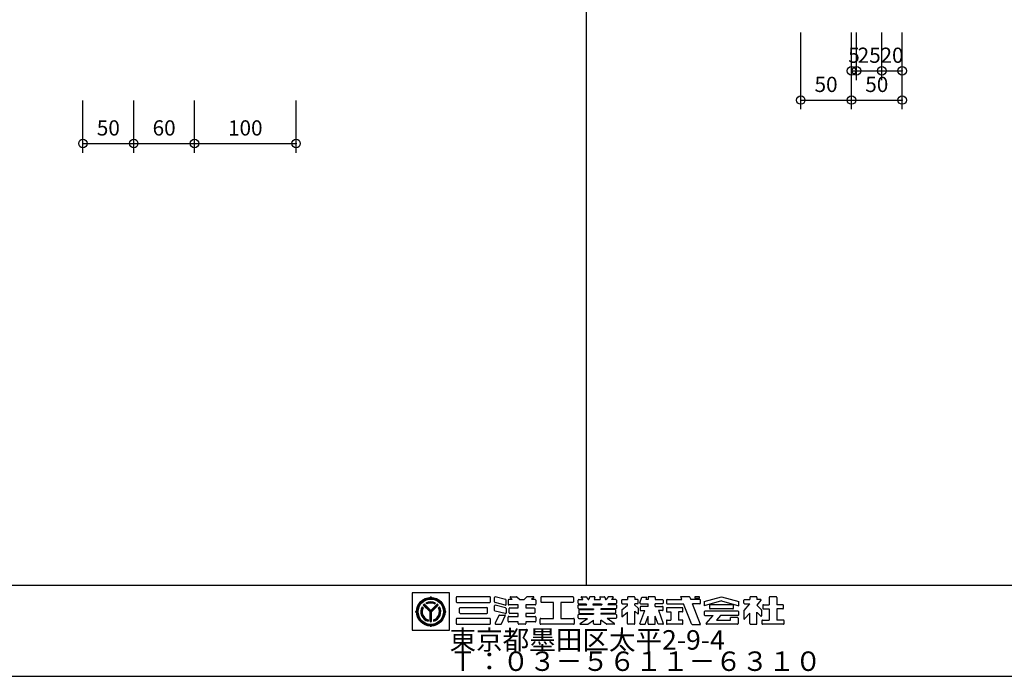
# Model space of a CAD drawing. Extents: x 60 to 2501, y 96 to 1686.
# Drawn here: x 702 to 1672, y 96 to 743 of the extents above; entities that cross this region are included whole.
import ezdxf

# ---------------------------------------------------------------- set-up
doc = ezdxf.new("R2010")
doc.units = 0
doc.header["$LTSCALE"] = 6
for name, color, linetype in [('レイヤ1', 7, 'CONTINUOUS'), ('レイヤ15', 7, 'CONTINUOUS'), ('レイヤ16', 7, 'CONTINUOUS'), ('寸法', 7, 'CONTINUOUS')]:
    doc.layers.add(name, color=color, linetype=linetype)
doc.styles.get("Standard").update_dxf_attribs({"font": 'txt', "bigfont": 'bigfont'})
doc.dimstyles.new('M7DIMSTL', dxfattribs={"dimscale": 6, "dimtxt": 2.5, "dimasz": 2.5, "dimexe": 1.25, "dimexo": 0.625, "dimtad": 1, "dimdsep": 46, "dimtxsty": 'Standard', "dimcen": 2.5, "dimadec": 0, "dimazin": 0, "dimtfac": 1, "dimtmove": 0, "dimatfit": 3, "dimfxl": 0, "dimarcsym": 0})

# ---------------------------------------------------------------- blocks, each defined once
blk = doc.blocks.new('*D77')
at = {"layer": '寸法', "color": 0, "transparency": 16777216}
blk.add_line((1521.36, 664.12), (1571.36, 664.12), dxfattribs=at)
at = {"layer": '寸法', "transparency": 16777216}
for p in [(1521.36, 664.12), (1571.36, 664.12), (1571.36, 664.12)]:
    blk.add_point(p, dxfattribs=at)
at = {"layer": '寸法', "color": 0, "transparency": 16777216, "insert": (1546.36, 677.62), "char_height": 15, "attachment_point": 5}
blk.add_mtext('50', dxfattribs=at)
blk = doc.blocks.new('*D78')
at = {"layer": '寸法', "color": 0, "transparency": 16777216}
blk.add_line((1471.36, 664.12), (1521.36, 664.12), dxfattribs=at)
at = {"layer": '寸法', "transparency": 16777216}
for p in [(1471.36, 664.12), (1521.36, 664.12), (1521.36, 664.12)]:
    blk.add_point(p, dxfattribs=at)
at = {"layer": '寸法', "color": 0, "transparency": 16777216, "insert": (1496.36, 677.62), "char_height": 15, "attachment_point": 5}
blk.add_mtext('50', dxfattribs=at)
blk = doc.blocks.new('*D94')
at = {"layer": '寸法', "color": 0, "transparency": 16777216}
blk.add_line((763.9, 621.23), (813.9, 621.23), dxfattribs=at)
at = {"layer": '寸法', "transparency": 16777216}
for p in [(763.9, 621.23), (813.9, 621.23), (813.9, 621.23)]:
    blk.add_point(p, dxfattribs=at)
at = {"layer": '寸法', "color": 0, "transparency": 16777216, "insert": (788.9, 634.73), "char_height": 15, "attachment_point": 5}
blk.add_mtext('50', dxfattribs=at)
blk = doc.blocks.new('*D95')
at = {"layer": '寸法', "color": 0, "transparency": 16777216}
blk.add_line((813.9, 621.23), (873.9, 621.23), dxfattribs=at)
at = {"layer": '寸法', "transparency": 16777216}
for p in [(813.9, 621.23), (873.9, 621.23), (873.9, 621.23)]:
    blk.add_point(p, dxfattribs=at)
at = {"layer": '寸法', "color": 0, "transparency": 16777216, "insert": (843.9, 634.73), "char_height": 15, "attachment_point": 5}
blk.add_mtext('60', dxfattribs=at)
blk = doc.blocks.new('*D96')
at = {"layer": '寸法', "color": 0, "transparency": 16777216}
blk.add_line((873.9, 621.23), (973.9, 621.23), dxfattribs=at)
at = {"layer": '寸法', "transparency": 16777216}
for p in [(873.9, 621.23), (973.9, 621.23), (973.9, 621.23)]:
    blk.add_point(p, dxfattribs=at)
at = {"layer": '寸法', "color": 0, "transparency": 16777216, "insert": (923.9, 634.73), "char_height": 15, "attachment_point": 5}
blk.add_mtext('100', dxfattribs=at)
blk = doc.blocks.new('*D99')
at = {"layer": '寸法', "color": 0, "transparency": 16777216}
blk.add_line((1551.36, 692.89), (1571.36, 692.89), dxfattribs=at)
at = {"layer": '寸法', "transparency": 16777216}
for p in [(1551.36, 692.89), (1571.36, 692.89), (1571.36, 692.89)]:
    blk.add_point(p, dxfattribs=at)
at = {"layer": '寸法', "color": 0, "transparency": 16777216, "insert": (1561.36, 706.39), "char_height": 15, "attachment_point": 5}
blk.add_mtext('20', dxfattribs=at)
blk = doc.blocks.new('*D100')
at = {"layer": '寸法', "color": 0, "transparency": 16777216}
blk.add_line((1526.36, 692.89), (1551.36, 692.89), dxfattribs=at)
at = {"layer": '寸法', "transparency": 16777216}
for p in [(1526.36, 692.89), (1551.36, 692.89), (1551.36, 692.89)]:
    blk.add_point(p, dxfattribs=at)
at = {"layer": '寸法', "color": 0, "transparency": 16777216, "insert": (1538.86, 706.39), "char_height": 15, "attachment_point": 5}
blk.add_mtext('25', dxfattribs=at)
blk = doc.blocks.new('*D101')
at = {"layer": '寸法', "color": 0, "transparency": 16777216}
blk.add_line((1521.36, 692.89), (1526.36, 692.89), dxfattribs=at)
at = {"layer": '寸法', "transparency": 16777216}
for p in [(1521.36, 692.89), (1526.36, 692.89), (1526.36, 692.89)]:
    blk.add_point(p, dxfattribs=at)
at = {"layer": '寸法', "color": 0, "transparency": 16777216, "insert": (1523.86, 706.39), "char_height": 15, "attachment_point": 5}
blk.add_mtext('5', dxfattribs=at)

msp = doc.modelspace()

# ---------------------------------------------------------------- linework, layer by layer
at = {"layer": 'レイヤ1', "color": 0, "linetype": 'Continuous'}
for p, q in [((1260, 1596), (1260, 186)), ((60, 186), (2460, 186)), ((60, 96), (2460, 96))]:
    msp.add_line(p, q, dxfattribs=at)
at = {"layer": 'レイヤ15', "color": 0, "linetype": 'Continuous'}
for p, q in [((1088.528, 178.171), (1088.528, 141.493)), ((1125.159, 178.171), (1088.528, 178.171)), ((1125.159, 141.493), (1125.159, 178.171)), ((1105.997, 159.443), (1099.326, 166.113)), ((1106.743, 159.413), (1099.685, 166.471)), ((1106.743, 160.175), (1100.07, 166.847)), ((1106.743, 160.807), (1100.386, 167.163)), ((1102.938, 167.326), (1101.991, 168.273)), ((1106.743, 173.754), (1106.743, 174.628)), ((1106.743, 160.807), (1113.099, 167.163)), ((1106.743, 160.175), (1113.415, 166.847)), ((1106.743, 159.413), (1113.801, 166.471)), ((1107.489, 159.443), (1114.159, 166.113)), ((1110.548, 167.326), (1111.495, 168.273)), ((1131.767, 173.847), (1131.767, 169.409)), ((1164.811, 174.487), (1132.406, 174.487)), ((1132.406, 168.769), (1164.811, 168.769)), ((1165.451, 169.409), (1165.451, 173.847)), ((1169.565, 169.273), (1169.565, 173.674)), ((1169.565, 160.969), (1169.565, 165.371)), ((1180.152, 166.204), (1170.053, 168.651)), ((1180.453, 171.848), (1170.355, 174.295)), ((1180.453, 163.545), (1170.355, 165.992)), ((1180.942, 166.825), (1180.942, 171.226)), ((1182.931, 171.09), (1182.931, 167.028)), ((1187.045, 171.73), (1183.571, 171.73)), ((1192.907, 166.388), (1183.571, 166.388)), ((1184.99, 173.757), (1187.045, 171.73)), ((1185.289, 174.487), (1191.212, 174.487)), ((1191.661, 174.302), (1194.083, 171.914)), ((1192.907, 163.375), (1192.907, 166.388)), ((1194.532, 171.73), (1198.671, 171.73)), ((1201.542, 174.302), (1199.12, 171.914)), ((1200.296, 166.388), (1200.296, 163.375)), ((1209.632, 166.388), (1200.296, 166.388)), ((1207.914, 174.487), (1201.991, 174.487)), ((1208.213, 173.757), (1206.158, 171.73)), ((1209.632, 171.73), (1206.158, 171.73)), ((1210.272, 171.09), (1210.272, 167.028)), ((1215.293, 173.847), (1215.293, 169.409)), ((1246.632, 174.487), (1215.933, 174.487)), ((1227.588, 168.769), (1215.933, 168.769)), ((1227.588, 153.045), (1227.588, 168.769)), ((1246.632, 168.769), (1234.977, 168.769)), ((1234.977, 168.769), (1234.977, 153.045)), ((1247.272, 173.847), (1247.272, 169.409)), ((1251.858, 168.258), (1251.858, 171.09)), ((1251.858, 163.161), (1251.858, 165.994)), ((1252.498, 171.73), (1256.631, 171.73)), ((1252.498, 167.618), (1259.679, 167.618)), ((1252.498, 166.633), (1260.41, 166.633)), ((1255.091, 173.806), (1256.631, 171.73)), ((1255.433, 174.487), (1259.505, 174.487)), ((1259.679, 167.618), (1260.41, 166.633)), ((1260.019, 174.228), (1261.871, 171.73)), ((1261.871, 171.73), (1262.562, 171.73)), ((1263.174, 174.013), (1262.562, 171.73)), ((1267.986, 174.487), (1263.792, 174.487)), ((1266.701, 167.618), (1266.437, 166.633)), ((1266.437, 166.633), (1275.175, 166.633)), ((1266.701, 167.618), (1274.911, 167.618)), ((1268.398, 173.95), (1267.803, 171.73)), ((1267.803, 171.73), (1273.809, 171.73)), ((1273.214, 173.95), (1273.809, 171.73)), ((1273.626, 174.487), (1277.82, 174.487)), ((1274.911, 167.618), (1275.175, 166.633)), ((1278.438, 174.013), (1279.05, 171.73)), ((1279.05, 171.73), (1279.741, 171.73)), ((1281.594, 174.228), (1279.741, 171.73)), ((1281.933, 167.618), (1281.203, 166.633)), ((1289.114, 166.633), (1281.203, 166.633)), ((1289.114, 167.618), (1281.933, 167.618)), ((1286.179, 174.487), (1282.108, 174.487)), ((1286.522, 173.806), (1284.982, 171.73)), ((1289.114, 171.73), (1284.982, 171.73)), ((1289.754, 171.09), (1289.754, 168.258)), ((1289.754, 165.994), (1289.754, 163.161)), ((1294.883, 168.258), (1294.883, 171.09)), ((1295.125, 161.672), (1300.714, 166.101)), ((1295.522, 171.73), (1300.714, 171.73)), ((1295.522, 167.618), (1300.714, 167.618)), ((1300.714, 173.847), (1300.714, 171.73)), ((1300.714, 166.101), (1300.714, 167.618)), ((1307.077, 174.487), (1301.354, 174.487)), ((1307.717, 173.847), (1307.717, 171.73)), ((1310.542, 171.73), (1307.717, 171.73)), ((1307.717, 166.101), (1307.717, 167.618)), ((1310.542, 167.618), (1307.717, 167.618)), ((1310.94, 163.535), (1307.717, 166.101)), ((1311.182, 168.258), (1311.182, 171.09)), ((1312.921, 168.447), (1314.672, 174.108)), ((1313.532, 167.618), (1320.953, 167.618)), ((1314.672, 174.108), (1319.848, 174.108)), ((1319.113, 171.73), (1319.848, 174.108)), ((1320.953, 171.73), (1319.113, 171.73)), ((1320.953, 173.847), (1320.953, 171.73)), ((1320.953, 164.946), (1320.953, 167.618)), ((1327.316, 174.487), (1321.593, 174.487)), ((1327.956, 173.847), (1327.956, 171.73)), ((1327.956, 171.73), (1335.017, 171.73)), ((1327.956, 164.946), (1327.956, 167.618)), ((1335.017, 167.618), (1327.956, 167.618)), ((1335.657, 171.09), (1335.657, 168.258)), ((1339.02, 171.09), (1339.02, 168.258)), ((1339.66, 171.73), (1354.315, 171.73)), ((1339.66, 167.618), (1355.944, 167.618)), ((1354.315, 171.73), (1353.199, 174.549)), ((1361.433, 174.487), (1353.222, 174.487)), ((1363.857, 147.651), (1355.944, 167.618)), ((1362.035, 174.065), (1362.962, 171.73)), ((1372.065, 171.73), (1362.962, 171.73)), ((1372.065, 167.618), (1364.604, 167.618)), ((1372.669, 147.23), (1364.604, 167.618)), ((1366.907, 174.487), (1366.907, 173.059)), ((1371.581, 174.487), (1366.907, 174.487)), ((1366.907, 173.059), (1371.581, 173.059)), ((1371.581, 173.059), (1371.581, 174.487)), ((1372.705, 168.258), (1372.705, 171.09)), ((1376.244, 169.633), (1393.245, 174.487)), ((1393.245, 170.375), (1376.244, 165.521)), ((1376.244, 169.633), (1376.244, 165.521)), ((1381.502, 165.876), (1381.502, 163.044)), ((1404.349, 166.516), (1382.142, 166.516)), ((1393.245, 174.487), (1410.246, 169.633)), ((1393.245, 170.375), (1410.246, 165.521)), ((1404.988, 163.044), (1404.988, 165.876)), ((1410.246, 165.521), (1410.246, 169.633)), ((1415.37, 168.258), (1415.37, 171.09)), ((1415.475, 161.034), (1421.201, 167.618)), ((1416.01, 171.73), (1421.201, 171.73)), ((1416.01, 167.618), (1421.201, 167.618)), ((1421.201, 173.847), (1421.201, 171.73)), ((1427.564, 174.487), (1421.841, 174.487)), ((1432.199, 171.023), (1428.051, 166.254)), ((1432.739, 161.576), (1428.051, 166.254)), ((1428.204, 173.847), (1428.204, 171.73)), ((1431.878, 171.73), (1428.204, 171.73)), ((1433.924, 165.876), (1433.924, 163.044)), ((1434.564, 166.516), (1440.39, 166.516)), ((1440.39, 173.847), (1440.39, 166.516)), ((1447.139, 174.487), (1441.03, 174.487)), ((1447.779, 173.847), (1447.779, 166.516)), ((1453.605, 166.516), (1447.779, 166.516)), ((1454.245, 163.044), (1454.245, 165.876)), ((1092.676, 159.687), (1091.802, 159.687)), ((1099.147, 163.578), (1098.203, 164.522)), ((1105.997, 149.902), (1105.997, 159.443)), ((1106.514, 149.93), (1106.514, 159.642)), ((1107.01, 149.932), (1107.01, 159.68)), ((1107.489, 149.902), (1107.489, 159.443)), ((1115.289, 164.529), (1114.342, 163.57)), ((1120.809, 159.687), (1121.684, 159.687)), ((1135.088, 158.688), (1135.088, 163.126)), ((1135.727, 163.766), (1162.123, 163.766)), ((1135.727, 158.049), (1162.123, 158.049)), ((1162.762, 158.688), (1162.762, 163.126)), ((1180.152, 157.901), (1170.053, 160.348)), ((1173.887, 156.016), (1170.185, 148.243)), ((1174.465, 156.381), (1179.628, 156.381)), ((1176.504, 147.693), (1180.205, 155.466)), ((1180.942, 162.923), (1180.942, 158.522)), ((1183.916, 158.673), (1183.916, 162.735)), ((1184.556, 163.375), (1192.907, 163.375)), ((1192.907, 158.034), (1184.556, 158.034)), ((1192.907, 155.021), (1192.907, 158.034)), ((1200.296, 163.375), (1208.647, 163.375)), ((1200.296, 158.034), (1200.296, 155.021)), ((1208.647, 158.034), (1200.296, 158.034)), ((1209.286, 162.735), (1209.286, 158.673)), ((1251.858, 153.685), (1251.858, 156.517)), ((1252.498, 162.522), (1267.112, 162.522)), ((1252.498, 157.157), (1267.112, 157.157)), ((1252.843, 158.423), (1252.843, 161.379)), ((1253.483, 162.018), (1267.112, 162.018)), ((1253.483, 157.784), (1267.112, 157.784)), ((1267.112, 162.522), (1267.112, 162.018)), ((1267.112, 157.784), (1267.112, 157.157)), ((1274.5, 162.522), (1274.5, 162.018)), ((1289.114, 162.522), (1274.5, 162.522)), ((1288.129, 162.018), (1274.5, 162.018)), ((1274.5, 157.784), (1274.5, 157.157)), ((1288.129, 157.784), (1274.5, 157.784)), ((1289.114, 157.157), (1274.5, 157.157)), ((1288.769, 161.379), (1288.769, 158.423)), ((1289.754, 156.517), (1289.754, 153.685)), ((1294.883, 161.171), (1294.883, 154.662)), ((1294.931, 154.704), (1300.762, 159.325)), ((1300.714, 147.968), (1300.714, 159.274)), ((1307.717, 160.068), (1311.182, 157.31)), ((1307.717, 147.968), (1307.717, 160.068)), ((1311.182, 163.034), (1311.182, 157.31)), ((1312.945, 147.898), (1317.556, 160.807)), ((1313.252, 164.279), (1313.252, 160.807)), ((1313.252, 160.807), (1317.721, 160.807)), ((1320.953, 164.919), (1313.892, 164.919)), ((1327.956, 164.919), (1335.017, 164.919)), ((1335.017, 160.807), (1331.189, 160.807)), ((1335.964, 147.898), (1331.353, 160.807)), ((1335.657, 161.447), (1335.657, 164.279)), ((1339.02, 162.935), (1339.02, 160.103)), ((1354.679, 163.575), (1339.66, 163.575)), ((1339.66, 159.463), (1343.476, 159.463)), ((1343.476, 159.463), (1343.476, 151.433)), ((1354.679, 159.463), (1350.864, 159.463)), ((1350.864, 159.463), (1350.864, 151.433)), ((1355.319, 160.103), (1355.319, 162.935)), ((1376.244, 159.526), (1376.244, 156.694)), ((1409.607, 160.166), (1376.884, 160.166)), ((1376.884, 156.054), (1384.909, 156.054)), ((1378.22, 148.027), (1384.909, 156.054)), ((1404.349, 162.404), (1382.142, 162.404)), ((1392.297, 156.054), (1388.446, 151.433)), ((1409.607, 156.054), (1392.297, 156.054)), ((1410.246, 156.694), (1410.246, 159.526)), ((1415.37, 160.754), (1415.37, 152.814)), ((1416.118, 152.534), (1421.201, 158.378)), ((1421.201, 147.968), (1421.201, 158.378)), ((1428.204, 147.968), (1428.204, 159.24)), ((1432.138, 155.351), (1428.382, 159.064)), ((1432.865, 161.274), (1432.865, 155.654)), ((1434.564, 162.404), (1440.39, 162.404)), ((1440.39, 162.404), (1440.39, 151.433)), ((1453.605, 162.404), (1447.779, 162.404)), ((1447.779, 162.404), (1447.779, 151.433)), ((1104.078, 151.58), (1104.078, 150.242)), ((1106.743, 145.62), (1106.743, 144.746)), ((1109.408, 151.58), (1109.408, 150.242)), ((1131.767, 152.406), (1131.767, 147.968)), ((1164.811, 153.045), (1132.406, 153.045)), ((1132.406, 147.328), (1164.811, 147.328)), ((1165.451, 147.968), (1165.451, 152.406)), ((1170.762, 147.328), (1175.926, 147.328)), ((1182.931, 150.319), (1182.931, 154.381)), ((1183.571, 155.021), (1192.907, 155.021)), ((1192.907, 149.679), (1183.571, 149.679)), ((1192.907, 147.968), (1192.907, 149.679)), ((1199.656, 147.328), (1193.547, 147.328)), ((1200.296, 155.021), (1209.632, 155.021)), ((1200.296, 149.679), (1200.296, 147.968)), ((1209.632, 149.679), (1200.296, 149.679)), ((1210.272, 154.381), (1210.272, 150.319)), ((1214.44, 147.968), (1214.44, 152.406)), ((1215.08, 153.045), (1227.588, 153.045)), ((1247.485, 147.328), (1215.08, 147.328)), ((1234.977, 153.045), (1247.485, 153.045)), ((1248.124, 152.406), (1248.124, 147.968)), ((1252.498, 153.045), (1261.104, 153.045)), ((1253.966, 148.105), (1261.104, 153.045)), ((1254.209, 147.328), (1261.252, 147.328)), ((1261.627, 147.45), (1267.112, 151.433)), ((1267.112, 147.968), (1267.112, 151.433)), ((1267.752, 147.328), (1273.861, 147.328)), ((1274.5, 147.968), (1274.5, 151.433)), ((1279.985, 147.45), (1274.5, 151.433)), ((1287.404, 147.328), (1280.361, 147.328)), ((1289.114, 153.045), (1280.508, 153.045)), ((1287.646, 148.105), (1280.508, 153.045)), ((1307.077, 147.328), (1301.354, 147.328)), ((1313.347, 147.328), (1318.121, 147.328)), ((1318.121, 147.328), (1320.953, 155.257)), ((1320.953, 147.968), (1320.953, 155.257)), ((1321.593, 147.328), (1327.316, 147.328)), ((1330.788, 147.328), (1327.956, 155.257)), ((1327.956, 147.968), (1327.956, 155.257)), ((1335.562, 147.328), (1330.788, 147.328)), ((1339.02, 150.8), (1339.02, 147.968)), ((1339.66, 151.44), (1343.476, 151.44)), ((1354.679, 147.328), (1339.66, 147.328)), ((1354.679, 151.44), (1350.864, 151.44)), ((1355.319, 147.968), (1355.319, 150.8)), ((1364.458, 147.23), (1372.626, 147.23)), ((1409.088, 147.328), (1378.547, 147.328)), ((1388.446, 151.433), (1401.996, 151.433)), ((1409.088, 154.099), (1401.996, 154.099)), ((1401.996, 151.433), (1401.996, 154.094)), ((1409.728, 153.459), (1409.728, 147.968)), ((1421.841, 147.328), (1427.564, 147.328)), ((1433.156, 150.8), (1433.156, 147.968)), ((1433.796, 151.44), (1440.39, 151.44)), ((1454.373, 147.328), (1433.796, 147.328)), ((1454.373, 151.44), (1447.779, 151.44)), ((1455.013, 147.968), (1455.013, 150.8)), ((1088.528, 141.493), (1125.159, 141.493))]:
    msp.add_line(p, q, dxfattribs=at)
for radius in [14.067, 13.621, 13.078, 12.533]:
    msp.add_circle((1106.743, 159.687), radius, dxfattribs=at)
for centre, radius, start, end in [((1106.743, 159.687), 9.813, 130.369888, 139.09166), ((1106.743, 159.687), 9.813, 61.036362, 118.963623), ((1106.743, 159.687), 9.374, 61.80864, 118.191345), ((1106.743, 159.687), 8.914, 62.982346, 117.017639), ((1106.743, 159.687), 8.534, 63.521072, 116.478912), ((1105.765, 174.694), 0.98, -93.191055, -3.85437), ((1107.72, 174.694), 0.98, -176.145645, -86.80896), ((1106.743, 159.687), 9.813, 40.908325, 49.630096), ((1132.406, 173.847), 0.64, 90, 180), ((1132.406, 169.409), 0.64, 180, 270), ((1164.811, 173.847), 0.64, 0, 90), ((1164.811, 169.409), 0.64, -90, 0), ((1170.204, 173.674), 0.64, 76.378036, 180), ((1170.204, 169.273), 0.64, 180, 256.378036), ((1170.204, 165.371), 0.64, 76.378036, 180), ((1180.303, 166.825), 0.64, -103.621964, 0), ((1180.303, 171.226), 0.64, 0, 76.378036), ((1183.571, 171.09), 0.64, 90, 180), ((1183.571, 167.028), 0.64, 180, 270), ((1185.289, 174.06), 0.426, 90, 225.39505), ((1191.212, 173.847), 0.64, 45.39505, 90), ((1194.532, 172.369), 0.64, -134.60495, -90), ((1198.671, 172.369), 0.64, -90, -45.395065), ((1201.991, 173.847), 0.64, 90, 134.604935), ((1207.914, 174.06), 0.426, -45.395065, 90), ((1209.632, 171.09), 0.64, 0, 90), ((1209.632, 167.028), 0.64, -90, 0), ((1215.933, 173.847), 0.64, 90, 180), ((1215.933, 169.409), 0.64, 180, 270), ((1246.632, 173.847), 0.64, 0, 90), ((1246.632, 169.409), 0.64, -90, 0), ((1252.498, 171.09), 0.64, 90, 180), ((1252.498, 168.258), 0.64, 180, 270), ((1252.498, 165.994), 0.64, 90, 180), ((1255.433, 174.06), 0.426, 90, 216.558258), ((1259.505, 173.847), 0.64, 36.558258, 90), ((1263.792, 173.847), 0.64, 90, 164.998917), ((1267.986, 174.06), 0.426, -15.001083, 90), ((1273.626, 174.06), 0.426, 90, 195.001068), ((1277.82, 173.847), 0.64, 15.001068, 90), ((1282.108, 173.847), 0.64, 90, 143.441727), ((1286.179, 174.06), 0.426, -36.558273, 90), ((1289.114, 171.09), 0.64, 0, 90), ((1289.114, 168.258), 0.64, -90, 0), ((1289.114, 165.994), 0.64, 0, 90), ((1295.522, 171.09), 0.64, 90, 180), ((1295.522, 168.258), 0.64, 180, 270), ((1301.354, 173.847), 0.64, 90, 180), ((1307.077, 173.847), 0.64, 0, 90), ((1310.542, 171.09), 0.64, 0, 90), ((1310.542, 168.258), 0.64, -90, 0), ((1313.532, 168.258), 0.64, 162.819214, 270), ((1321.593, 173.847), 0.64, 90, 180), ((1327.316, 173.847), 0.64, 0, 90), ((1335.017, 171.09), 0.64, 0, 90), ((1335.017, 168.258), 0.64, -90, 0), ((1339.66, 171.09), 0.64, 90, 180), ((1339.66, 168.258), 0.64, 180, 270), ((1361.433, 173.847), 0.64, 19.962814, 90), ((1372.065, 171.09), 0.64, 0, 90), ((1372.065, 168.258), 0.64, -90, 0), ((1382.142, 165.876), 0.64, 90, 180), ((1404.349, 165.876), 0.64, 0, 90), ((1416.01, 171.09), 0.64, 90, 180), ((1416.01, 168.258), 0.64, 180, 270), ((1421.841, 173.847), 0.64, 90, 180), ((1427.564, 173.847), 0.64, 0, 90), ((1431.878, 171.303), 0.426, -41.015091, 90), ((1434.564, 165.876), 0.64, 90, 180), ((1441.03, 173.847), 0.64, 90, 180), ((1447.139, 173.847), 0.64, 0, 90), ((1453.605, 165.876), 0.64, 0, 90), ((1091.736, 160.664), 0.98, -86.145645, 3.19104), ((1091.736, 158.71), 0.98, -3.191055, 86.14563), ((1106.743, 159.687), 9.813, 150.478516, 254.242737), ((1106.743, 159.687), 9.338, 151.286758, 253.419128), ((1106.743, 159.687), 8.924, 152.263092, 252.424042), ((1106.743, 159.687), 8.534, 153.3452, 251.320923), ((1106.743, 159.687), 9.813, -74.242752, 29.521469), ((1106.743, 159.687), 9.338, -73.419144, 28.713226), ((1106.743, 159.687), 8.891, -72.228043, 27.544601), ((1106.743, 159.687), 8.534, -71.320938, 26.654785), ((1121.75, 160.664), 0.98, 176.808945, 266.14563), ((1121.75, 158.71), 0.98, 93.854355, 183.19104), ((1135.727, 163.126), 0.64, 90, 180), ((1135.727, 158.688), 0.64, 180, 270), ((1162.123, 163.126), 0.64, 0, 90), ((1162.123, 158.688), 0.64, -90, 0), ((1170.204, 160.969), 0.64, 180, 256.378036), ((1174.465, 155.741), 0.64, 90, 154.532471), ((1179.628, 155.741), 0.64, -25.463348, 90), ((1180.303, 158.522), 0.64, -103.621964, 0), ((1180.303, 162.923), 0.64, 0, 76.378036), ((1184.556, 162.735), 0.64, 90, 180), ((1184.556, 158.673), 0.64, 180, 270), ((1208.647, 162.735), 0.64, 0, 90), ((1208.647, 158.673), 0.64, -90, 0), ((1252.498, 163.161), 0.64, 180, 270), ((1252.498, 156.517), 0.64, 90, 180), ((1253.483, 161.379), 0.64, 90, 180), ((1253.483, 158.423), 0.64, 180, 270), ((1288.129, 161.379), 0.64, 0, 90), ((1288.129, 158.423), 0.64, -90, 0), ((1289.114, 163.161), 0.64, -90, 0), ((1289.114, 156.517), 0.64, 0, 90), ((1295.522, 161.171), 0.64, 128.395416, 180), ((1310.542, 163.034), 0.64, 0, 51.478348), ((1313.892, 164.279), 0.64, 90, 180), ((1335.017, 164.279), 0.64, 0, 90), ((1335.017, 161.447), 0.64, -90, 0), ((1339.66, 162.935), 0.64, 90, 180), ((1339.66, 160.103), 0.64, 180, 270), ((1354.679, 162.935), 0.64, 0, 90), ((1354.679, 160.103), 0.64, -90, 0), ((1376.884, 159.526), 0.64, 90, 180), ((1376.884, 156.694), 0.64, 180, 270), ((1382.142, 163.044), 0.64, 180, 270), ((1404.349, 163.044), 0.64, -90, 0), ((1409.607, 159.526), 0.64, 0, 90), ((1409.607, 156.694), 0.64, -90, 0), ((1415.796, 160.754), 0.426, 138.984909, 180), ((1432.438, 155.654), 0.426, -134.665039, 0), ((1432.438, 161.274), 0.426, 0, 45.06604), ((1434.564, 163.044), 0.64, 180, 270), ((1453.605, 163.044), 0.64, -90, 0), ((1105.765, 144.68), 0.98, 3.854355, 93.19104), ((1106.743, 159.687), 9.813, -94.36084, -85.639175), ((1107.72, 144.68), 0.98, 86.808945, 176.14563), ((1132.406, 152.406), 0.64, 90, 180), ((1132.406, 147.968), 0.64, 180, 270), ((1164.811, 152.406), 0.64, 0, 90), ((1164.811, 147.968), 0.64, -90, 0), ((1170.762, 147.968), 0.64, 154.532471, 270), ((1175.926, 147.968), 0.64, -90, -25.463348), ((1183.571, 154.381), 0.64, 90, 180), ((1183.571, 150.319), 0.64, 180, 270), ((1193.547, 147.968), 0.64, 180, 270), ((1199.656, 147.968), 0.64, -90, 0), ((1209.632, 154.381), 0.64, 0, 90), ((1209.632, 150.319), 0.64, -90, 0), ((1215.08, 152.406), 0.64, 90, 180), ((1215.08, 147.968), 0.64, 180, 270), ((1247.485, 152.406), 0.64, 0, 90), ((1247.485, 147.968), 0.64, -90, 0), ((1252.498, 153.685), 0.64, 180, 270), ((1254.209, 147.755), 0.426, 124.688019, 270), ((1261.252, 147.968), 0.64, -90, -54.014893), ((1267.752, 147.968), 0.64, 180, 270), ((1273.861, 147.968), 0.64, -90, 0), ((1280.361, 147.968), 0.64, -125.985123, -90), ((1287.404, 147.755), 0.426, -90, 55.311966), ((1289.114, 153.685), 0.64, -90, 0), ((1301.354, 147.968), 0.64, 180, 270), ((1307.077, 147.968), 0.64, -90, 0), ((1313.347, 147.755), 0.426, 160.345337, 270), ((1321.593, 147.968), 0.64, 180, 270), ((1327.316, 147.968), 0.64, -90, 0), ((1335.562, 147.755), 0.426, -90, 19.654648), ((1339.66, 150.8), 0.64, 90, 180), ((1339.66, 147.968), 0.64, 180, 270), ((1354.679, 150.8), 0.64, 0, 90), ((1354.679, 147.968), 0.64, -90, 0), ((1364.458, 147.869), 0.64, -160.037186, -90), ((1378.547, 147.755), 0.426, 140.194427, 270), ((1409.088, 153.459), 0.64, 0, 90), ((1409.088, 147.968), 0.64, -90, 0), ((1415.796, 152.814), 0.426, 180, 318.984909), ((1421.841, 147.968), 0.64, 180, 270), ((1427.564, 147.968), 0.64, -90, 0), ((1433.796, 150.8), 0.64, 90, 180), ((1433.796, 147.968), 0.64, 180, 270), ((1454.373, 150.8), 0.64, 0, 90), ((1454.373, 147.968), 0.64, -90, 0)]:
    msp.add_arc(centre, radius, start, end, dxfattribs=at)
at = {"layer": '寸法', "color": 0, "linetype": 'Continuous'}
for p, q in [((1471.362, 655.122), (1471.362, 730.708)), ((1521.362, 655.122), (1521.362, 730.708)), ((1521.362, 683.889), (1521.362, 730.708)), ((1526.362, 683.889), (1526.362, 730.708)), ((1551.362, 683.889), (1551.362, 730.708)), ((1571.362, 655.122), (1571.362, 730.708)), ((1571.362, 683.889), (1571.362, 730.708)), ((763.905, 612.231), (763.905, 663.673)), ((813.905, 612.231), (813.905, 663.673)), ((873.905, 612.231), (873.905, 663.673)), ((973.905, 612.231), (973.905, 663.673))]:
    msp.add_line(p, q, dxfattribs=at)
for centre in [(1521.362, 692.889), (1526.362, 692.889), (1551.362, 692.889), (1571.362, 692.889), (1471.362, 664.122), (1521.362, 664.122), (1571.362, 664.122), (763.905, 621.231), (813.905, 621.231), (873.905, 621.231), (973.905, 621.231)]:
    msp.add_circle(centre, 4.2, dxfattribs=at)

# ---------------------------------------------------------------- texts
at = {"layer": 'レイヤ16', "color": 0, "linetype": 'Continuous'}
for s, p in [('東京都墨田区太平2-9-4', (1125.159, 122.293)), ('Ｔ：０３－５６１１－６３１０', (1125.159, 101.293))]:
    msp.add_text(s, height=19.2, dxfattribs=at).set_placement(p)

# ---------------------------------------------------------------- dimensions: what is measured, and where the dimension line sits
at = {"layer": '寸法'}
for base, p1, p2, picture, middle in [((1526.362, 692.889), (1521.362, 692.889), (1526.362, 692.889), '*D101', (1523.862, 706.389)), ((1551.362, 692.889), (1526.362, 692.889), (1551.362, 692.889), '*D100', (1538.862, 706.389)), ((1571.362, 692.889), (1551.362, 692.889), (1571.362, 692.889), '*D99', (1561.362, 706.389)), ((1521.362, 664.122), (1471.362, 664.122), (1521.362, 664.122), '*D78', (1496.362, 677.622)), ((1571.362, 664.122), (1521.362, 664.122), (1571.362, 664.122), '*D77', (1546.362, 677.622)), ((813.905, 621.231), (763.905, 621.231), (813.905, 621.231), '*D94', (788.905, 634.731)), ((873.905, 621.231), (813.905, 621.231), (873.905, 621.231), '*D95', (843.905, 634.731)), ((973.905, 621.231), (873.905, 621.231), (973.905, 621.231), '*D96', (923.905, 634.731))]:
    dim = msp.add_linear_dim(base=base, p1=p1, p2=p2, dimstyle='M7DIMSTL', dxfattribs=at)
    dim.commit()
    dim.dimension.update_dxf_attribs({"geometry": picture, "text_midpoint": middle})

doc.saveas('drawing.dxf')
